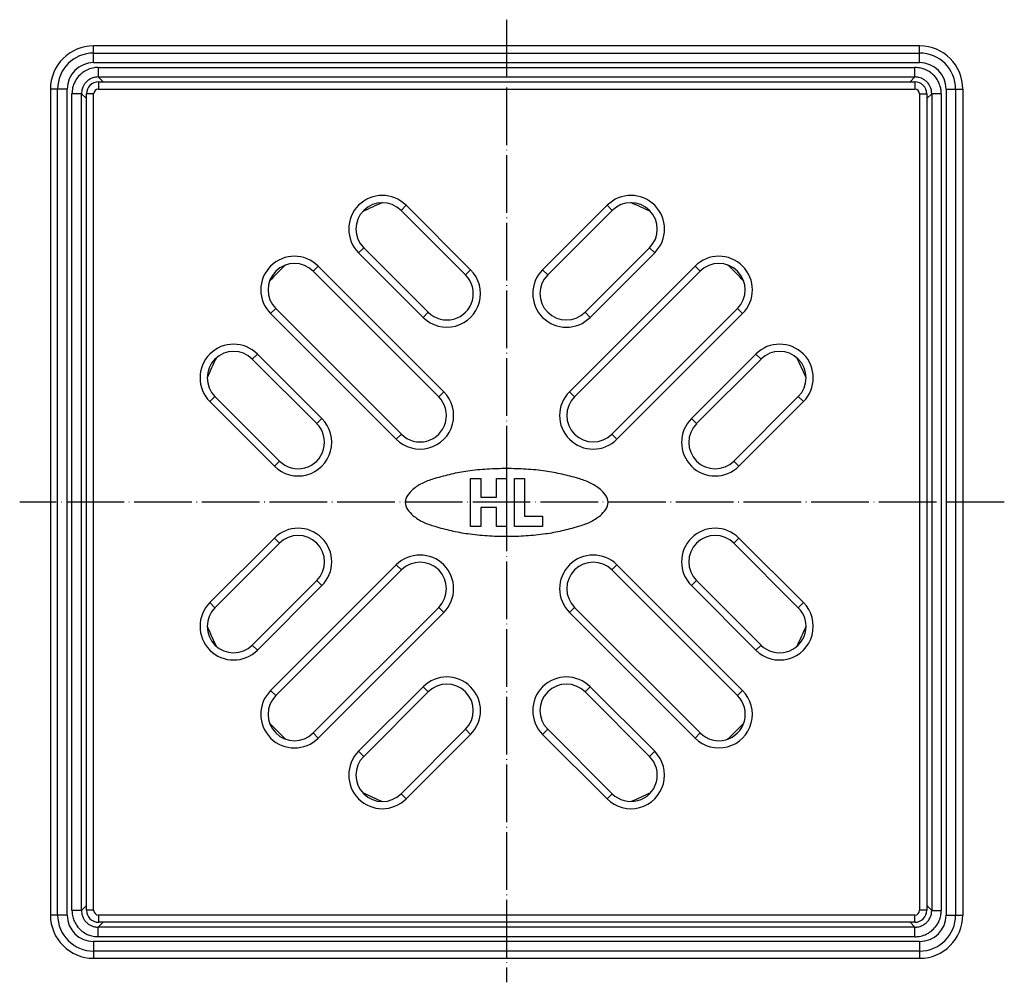
# Model space of a CAD drawing. Units: millimetres. Extents: x -1135 to -908, y 331 to 708.
# Drawn here: x -1135 to -930, y 331 to 531 of the extents above; entities that cross this region are included whole.
import ezdxf

# ---------------------------------------------------------------- set-up
doc = ezdxf.new("R2010")
doc.units = ezdxf.units.MM
doc.linetypes.add('DOT_CENTER', pattern=[14, 12, -1, 0, -1])
doc.layers.add('1', color=7, linetype='Continuous')

# ---------------------------------------------------------------- blocks, each defined once
blk = doc.blocks.new('Gußrahmen_190x190-zu-HL3910G__1', base_point=(-1129, 336))
at = {"color": 7, "linetype": 'Continuous'}
for p, q in [((-1120, 524.5), (-1120, 526)), ((-948, 526), (-1120, 526)), ((-948, 524.5), (-948, 526)), ((-1120, 524.5), (-948, 524.5)), ((-1120, 522.51), (-1120, 524.5)), ((-948, 522.51), (-948, 524.5)), ((-1120, 522.51), (-948, 522.51)), ((-1119.03, 521.51), (-948.97, 521.51)), ((-1119.03, 519.52), (-1118.01, 518.5)), ((-1119.03, 519.52), (-948.97, 519.52)), ((-948.97, 519.52), (-949.99, 518.5)), ((-1127.5, 517), (-1129, 517)), ((-1129, 517), (-1129, 345)), ((-1125.51, 517), (-1127.5, 517)), ((-1127.5, 345), (-1127.5, 517)), ((-1125.51, 345), (-1125.51, 517)), ((-942.49, 517), (-942.49, 345)), ((-942.49, 517), (-940.5, 517)), ((-940.5, 517), (-940.5, 345)), ((-940.5, 517), (-939, 517)), ((-939, 517), (-939, 345)), ((-1124.51, 345.97), (-1124.51, 516.03)), ((-1122.52, 516.03), (-1121.5, 515.01)), ((-1122.52, 345.97), (-1122.52, 516.03)), ((-945.48, 516.03), (-946.5, 515.01)), ((-945.48, 516.03), (-945.48, 345.97)), ((-943.49, 516.03), (-943.49, 345.97)), ((-1121.5, 346.99), (-1122.52, 345.97)), ((-946.5, 346.99), (-945.48, 345.97)), ((-1127.5, 345), (-1129, 345)), ((-1125.51, 345), (-1127.5, 345)), ((-942.49, 345), (-940.5, 345)), ((-940.5, 345), (-939, 345)), ((-1118.01, 343.5), (-1119.03, 342.48)), ((-948.97, 342.48), (-1119.03, 342.48)), ((-949.99, 343.5), (-948.97, 342.48)), ((-948.97, 340.49), (-1119.03, 340.49)), ((-948, 339.49), (-1120, 339.49)), ((-1120, 339.49), (-1120, 337.5)), ((-948, 339.49), (-948, 337.5)), ((-948, 337.5), (-1120, 337.5)), ((-1120, 337.5), (-1120, 336)), ((-948, 337.5), (-948, 336)), ((-1120, 336), (-948, 336))]:
    blk.add_line(p, q, dxfattribs=at)
for centre, radius, start, end in [((-1120, 517), 9, 90, 180), ((-948, 517), 9, 0, 90), ((-1120, 517), 7.5, 90, 180), ((-948, 517), 7.5, 0, 90), ((-1120, 517), 5.51, 90, 180), ((-948, 517), 5.51, 0, 90), ((-1120, 345), 9, 180, 270), ((-1120, 345), 7.5, 180, 270), ((-1120, 345), 5.51, 180, 270), ((-948, 345), 9, 270, 0), ((-948, 345), 7.5, 270, 0), ((-948, 345), 5.51, 270, 0)]:
    blk.add_arc(centre, radius, start, end, dxfattribs=at)
for points, knots in [([(-1119.03, 521.51), (-1119.33, 521.5), (-1120.04, 521.46), (-1121.15, 521.14), (-1122.15, 520.58), (-1123.02, 519.84), (-1123.66, 519.04), (-1124.12, 518.14), (-1124.44, 517.17), (-1124.48, 516.45), (-1124.51, 516.03)], [0, 0, 0, 0, 0.883877, 2.145996, 3.412168, 4.296657, 5.562055, 6.447035, 7.330831, 8.594317, 8.594317, 8.594317, 8.594317]), ([(-1119.03, 521.51), (-1119.03, 521.4), (-1119.03, 521.16), (-1119.03, 520.82), (-1119.03, 520.48), (-1119.03, 520.18), (-1119.03, 519.92), (-1119.03, 519.73), (-1119.03, 519.6), (-1119.03, 519.54), (-1119.03, 519.52)], [0, 0, 0, 0, 0.346646, 0.700202, 1.041839, 1.35118, 1.609862, 1.805269, 1.931997, 1.992389, 1.992389, 1.992389, 1.992389]), ([(-948.97, 519.52), (-948.97, 519.54), (-948.97, 519.6), (-948.97, 519.73), (-948.97, 519.92), (-948.97, 520.18), (-948.97, 520.48), (-948.97, 520.82), (-948.97, 521.16), (-948.97, 521.4), (-948.97, 521.51)], [0, 0, 0, 0, 0.060393, 0.187121, 0.382528, 0.641209, 0.95055, 1.292188, 1.645743, 1.992389, 1.992389, 1.992389, 1.992389]), ([(-943.49, 516.03), (-943.5, 516.33), (-943.54, 517.04), (-943.86, 518.15), (-944.42, 519.15), (-945.07, 519.93), (-945.85, 520.58), (-946.74, 521.08), (-947.83, 521.44), (-948.55, 521.48), (-948.97, 521.51)], [0, 0, 0, 0, 0.883877, 2.145996, 3.412168, 4.296657, 5.181371, 6.447038, 7.330834, 8.59432, 8.59432, 8.59432, 8.59432]), ([(-1119.03, 519.52), (-1119.22, 519.51), (-1119.68, 519.49), (-1120.34, 519.3), (-1120.99, 518.96), (-1121.52, 518.52), (-1121.96, 517.99), (-1122.3, 517.34), (-1122.49, 516.68), (-1122.51, 516.22), (-1122.52, 516.03)], [0, 0, 0, 0, 0.565341, 1.369325, 2.054455, 2.738702, 3.422907, 4.107897, 4.91273, 5.478039, 5.478039, 5.478039, 5.478039]), ([(-945.48, 516.03), (-945.49, 516.22), (-945.51, 516.68), (-945.69, 517.3), (-946.02, 517.95), (-946.45, 518.5), (-947.01, 518.96), (-947.58, 519.26), (-948.24, 519.47), (-948.7, 519.5), (-948.97, 519.52)], [0, 0, 0, 0, 0.565341, 1.369325, 1.933183, 2.738488, 3.422693, 4.107683, 4.670979, 5.477831, 5.477831, 5.477831, 5.477831]), ([(-1122.52, 516.03), (-1122.54, 516.03), (-1122.6, 516.03), (-1122.73, 516.03), (-1122.92, 516.03), (-1123.18, 516.03), (-1123.48, 516.03), (-1123.82, 516.03), (-1124.16, 516.03), (-1124.4, 516.03), (-1124.51, 516.03)], [0, 0, 0, 0, 0.060393, 0.187121, 0.382528, 0.641209, 0.95055, 1.292188, 1.645743, 1.992389, 1.992389, 1.992389, 1.992389]), ([(-943.49, 516.03), (-943.6, 516.03), (-943.84, 516.03), (-944.18, 516.03), (-944.52, 516.03), (-944.82, 516.03), (-945.08, 516.03), (-945.27, 516.03), (-945.4, 516.03), (-945.46, 516.03), (-945.48, 516.03)], [0, 0, 0, 0, 0.346646, 0.700202, 1.041839, 1.35118, 1.609862, 1.805269, 1.931997, 1.992389, 1.992389, 1.992389, 1.992389]), ([(-1124.51, 345.97), (-1124.49, 345.61), (-1124.45, 344.89), (-1124.13, 343.86), (-1123.62, 342.9), (-1122.89, 342.02), (-1122.04, 341.34), (-1121.08, 340.85), (-1120.11, 340.55), (-1119.39, 340.51), (-1119.03, 340.49)], [0, 0, 0, 0, 1.07643, 2.146321, 3.221804, 4.297309, 5.562708, 6.447688, 7.5205, 8.595288, 8.595288, 8.595288, 8.595288]), ([(-1122.52, 345.97), (-1122.54, 345.97), (-1122.6, 345.97), (-1122.73, 345.97), (-1122.92, 345.97), (-1123.18, 345.97), (-1123.48, 345.97), (-1123.82, 345.97), (-1124.16, 345.97), (-1124.4, 345.97), (-1124.51, 345.97)], [0, 0, 0, 0, 0.060393, 0.187121, 0.382528, 0.641209, 0.95055, 1.292188, 1.645743, 1.992389, 1.992389, 1.992389, 1.992389]), ([(-1122.52, 345.97), (-1122.51, 345.78), (-1122.49, 345.32), (-1122.3, 344.66), (-1121.96, 344.01), (-1121.52, 343.48), (-1120.99, 343.04), (-1120.42, 342.74), (-1119.76, 342.53), (-1119.3, 342.5), (-1119.03, 342.48)], [0, 0, 0, 0, 0.565341, 1.369325, 2.054455, 2.738702, 3.422907, 4.107897, 4.671193, 5.478045, 5.478045, 5.478045, 5.478045]), ([(-948.97, 342.48), (-948.7, 342.5), (-948.24, 342.53), (-947.55, 342.75), (-946.98, 343.06), (-946.42, 343.54), (-946.02, 344.05), (-945.69, 344.69), (-945.51, 345.32), (-945.49, 345.78), (-945.48, 345.97)], [0, 0, 0, 0, 0.806596, 1.369329, 2.175449, 2.738496, 3.543648, 4.107477, 4.91231, 5.477619, 5.477619, 5.477619, 5.477619]), ([(-948.97, 340.49), (-948.67, 340.5), (-947.96, 340.54), (-946.91, 340.84), (-945.9, 341.38), (-945.02, 342.11), (-944.34, 342.96), (-943.85, 343.92), (-943.55, 344.89), (-943.51, 345.61), (-943.49, 345.97)], [0, 0, 0, 0, 0.883877, 2.145996, 3.221479, 4.296985, 5.562383, 6.447363, 7.520176, 8.594963, 8.594963, 8.594963, 8.594963]), ([(-945.48, 345.97), (-945.46, 345.97), (-945.4, 345.97), (-945.27, 345.97), (-945.08, 345.97), (-944.82, 345.97), (-944.52, 345.97), (-944.18, 345.97), (-943.84, 345.97), (-943.6, 345.97), (-943.49, 345.97)], [0, 0, 0, 0, 0.060393, 0.187121, 0.382528, 0.641209, 0.95055, 1.292188, 1.645743, 1.992389, 1.992389, 1.992389, 1.992389]), ([(-1119.03, 340.49), (-1119.03, 340.6), (-1119.03, 340.84), (-1119.03, 341.18), (-1119.03, 341.52), (-1119.03, 341.82), (-1119.03, 342.08), (-1119.03, 342.27), (-1119.03, 342.4), (-1119.03, 342.46), (-1119.03, 342.48)], [0, 0, 0, 0, 0.346646, 0.700202, 1.041839, 1.35118, 1.609862, 1.805269, 1.931997, 1.992389, 1.992389, 1.992389, 1.992389]), ([(-948.97, 340.49), (-948.97, 340.6), (-948.97, 340.84), (-948.97, 341.18), (-948.97, 341.52), (-948.97, 341.82), (-948.97, 342.08), (-948.97, 342.27), (-948.97, 342.4), (-948.97, 342.46), (-948.97, 342.48)], [0, 0, 0, 0, 0.346646, 0.700202, 1.041839, 1.35118, 1.609862, 1.805269, 1.931997, 1.992389, 1.992389, 1.992389, 1.992389])]:
    blk.add_open_spline(points, degree=3, knots=knots, dxfattribs=at)
at = {"layer": '1', "color": 2, "linetype": 'DOT_CENTER'}
for p, q in [((-1034, 531.45), (-1034, 331)), ((-930.37, 431), (-1135.4, 431))]:
    blk.add_line(p, q, dxfattribs=at)
blk = doc.blocks.new('Aufsatzrahmen_D146-zu-HL3910G__2', base_point=(-1096.35, 368.65))
at = {"color": 7, "linetype": 'Continuous'}
for start, end in [(112.5168, 116.4283), (63.5717, 67.4832), (132.9787, 137.0213), (42.9787, 47.0213), (153.5717, 157.4832), (22.5168, 26.4283), (202.5168, 206.4283), (333.5717, 337.4832), (222.9787, 227.0213), (312.9787, 317.0213), (243.5717, 247.4832), (292.5168, 296.4283)]:
    blk.add_arc((-1034, 431), 67.5, start, end, dxfattribs=at)
blk = doc.blocks.new('Gußrost_175x175-zu-HL3910G', base_point=(-1121.5, 343.5))
at = {"color": 7, "linetype": 'Continuous'}
for p, q in [((-1119, 518.5), (-1119, 517)), ((-1119, 518.5), (-949, 518.5)), ((-1119, 517), (-949, 517)), ((-949, 518.5), (-949, 517)), ((-1120, 516), (-1121.5, 516)), ((-1121.5, 346), (-1121.5, 516)), ((-1120, 346), (-1120, 516)), ((-948, 516), (-948, 346)), ((-948, 516), (-946.5, 516)), ((-946.5, 516), (-946.5, 346)), ((-1054.93, 492.8), (-1055.99, 491.74)), ((-1041.49, 479.37), (-1054.93, 492.8)), ((-1013.07, 492.8), (-1026.51, 479.37)), ((-1013.07, 492.8), (-1012.01, 491.74)), ((-1055.99, 491.74), (-1042.55, 478.31)), ((-1025.45, 478.31), (-1012.01, 491.74)), ((-1064.83, 482.9), (-1063.77, 483.97)), ((-1050.33, 470.53), (-1063.77, 483.97)), ((-1004.23, 483.97), (-1017.67, 470.53)), ((-1003.17, 482.9), (-1004.23, 483.97)), ((-1064.83, 482.9), (-1051.39, 469.47)), ((-1016.61, 469.47), (-1003.17, 482.9)), ((-1073.24, 480.14), (-1074.31, 479.08)), ((-1047.08, 453.98), (-1073.24, 480.14)), ((-994.76, 480.14), (-1020.92, 453.98)), ((-994.76, 480.14), (-993.69, 479.08)), ((-1074.31, 479.08), (-1048.14, 452.92)), ((-1041.49, 479.37), (-1042.55, 478.31)), ((-1026.51, 479.37), (-1025.45, 478.31)), ((-1019.86, 452.92), (-993.69, 479.08)), ((-1083.14, 470.24), (-1082.08, 471.31)), ((-1083.14, 470.24), (-1056.98, 444.08)), ((-1055.92, 445.14), (-1082.08, 471.31)), ((-1051.39, 469.47), (-1050.33, 470.53)), ((-1016.61, 469.47), (-1017.67, 470.53)), ((-985.92, 471.31), (-1012.08, 445.14)), ((-1011.02, 444.08), (-984.86, 470.24)), ((-984.86, 470.24), (-985.92, 471.31)), ((-1085.9, 461.83), (-1086.97, 460.77)), ((-1072.47, 448.39), (-1085.9, 461.83)), ((-982.1, 461.83), (-995.53, 448.39)), ((-982.1, 461.83), (-981.03, 460.77)), ((-1086.97, 460.77), (-1073.53, 447.33)), ((-994.47, 447.33), (-981.03, 460.77)), ((-1047.08, 453.98), (-1048.14, 452.92)), ((-1020.92, 453.98), (-1019.86, 452.92)), ((-1095.8, 451.93), (-1094.74, 452.99)), ((-1095.8, 451.93), (-1082.37, 438.49)), ((-1081.31, 439.55), (-1094.74, 452.99)), ((-973.26, 452.99), (-986.69, 439.55)), ((-985.63, 438.49), (-972.2, 451.93)), ((-972.2, 451.93), (-973.26, 452.99)), ((-1072.47, 448.39), (-1073.53, 447.33)), ((-995.53, 448.39), (-994.47, 447.33)), ((-1056.98, 444.08), (-1055.92, 445.14)), ((-1011.02, 444.08), (-1012.08, 445.14)), ((-1082.37, 438.49), (-1081.31, 439.55)), ((-985.63, 438.49), (-986.69, 439.55)), ((-1041.5, 425.93), (-1041.5, 435.93)), ((-1041.5, 435.93), (-1039.39, 435.93)), ((-1039.39, 435.93), (-1039.39, 431.99)), ((-1036.11, 431.99), (-1036.11, 435.93)), ((-1036.11, 435.93), (-1034, 435.93)), ((-1034, 435.93), (-1034, 425.93)), ((-1032.38, 425.93), (-1032.38, 435.93)), ((-1032.38, 435.93), (-1030.27, 435.93)), ((-1030.27, 435.93), (-1030.27, 428.04)), ((-1039.39, 431.99), (-1036.11, 431.99)), ((-1039.39, 429.87), (-1039.39, 425.93)), ((-1036.11, 429.87), (-1039.39, 429.87)), ((-1036.11, 425.93), (-1036.11, 429.87)), ((-1030.27, 428.04), (-1026.54, 428.04)), ((-1026.54, 428.04), (-1026.54, 425.93)), ((-1039.39, 425.93), (-1041.5, 425.93)), ((-1034, 425.93), (-1036.11, 425.93)), ((-1026.54, 425.93), (-1032.38, 425.93)), ((-1082.37, 423.51), (-1095.8, 410.07)), ((-1094.74, 409.01), (-1081.31, 422.45)), ((-1082.37, 423.51), (-1081.31, 422.45)), ((-985.63, 423.51), (-986.69, 422.45)), ((-986.69, 422.45), (-973.26, 409.01)), ((-972.2, 410.07), (-985.63, 423.51)), ((-1056.98, 417.92), (-1083.14, 391.76)), ((-1082.08, 390.69), (-1055.92, 416.86)), ((-1056.98, 417.92), (-1055.92, 416.86)), ((-1011.02, 417.92), (-1012.08, 416.86)), ((-1012.08, 416.86), (-985.92, 390.69)), ((-984.86, 391.76), (-1011.02, 417.92)), ((-1073.53, 414.67), (-1086.97, 401.23)), ((-1072.47, 413.61), (-1073.53, 414.67)), ((-995.53, 413.61), (-994.47, 414.67)), ((-981.03, 401.23), (-994.47, 414.67)), ((-1085.9, 400.17), (-1072.47, 413.61)), ((-995.53, 413.61), (-982.1, 400.17)), ((-1095.8, 410.07), (-1094.74, 409.01)), ((-972.2, 410.07), (-973.26, 409.01)), ((-1048.14, 409.08), (-1074.31, 382.92)), ((-1073.24, 381.86), (-1047.08, 408.02)), ((-1047.08, 408.02), (-1048.14, 409.08)), ((-1020.92, 408.02), (-1019.86, 409.08)), ((-1020.92, 408.02), (-994.76, 381.86)), ((-993.69, 382.92), (-1019.86, 409.08)), ((-1085.9, 400.17), (-1086.97, 401.23)), ((-982.1, 400.17), (-981.03, 401.23)), ((-1083.14, 391.76), (-1082.08, 390.69)), ((-1051.39, 392.53), (-1064.83, 379.1)), ((-1051.39, 392.53), (-1050.33, 391.47)), ((-1016.61, 392.53), (-1017.67, 391.47)), ((-1003.17, 379.1), (-1016.61, 392.53)), ((-984.86, 391.76), (-985.92, 390.69)), ((-1063.77, 378.03), (-1050.33, 391.47)), ((-1017.67, 391.47), (-1004.23, 378.03)), ((-1042.55, 383.69), (-1055.99, 370.26)), ((-1041.49, 382.63), (-1042.55, 383.69)), ((-1026.51, 382.63), (-1025.45, 383.69)), ((-1012.01, 370.26), (-1025.45, 383.69)), ((-1073.24, 381.86), (-1074.31, 382.92)), ((-1054.93, 369.2), (-1041.49, 382.63)), ((-1026.51, 382.63), (-1013.07, 369.2)), ((-994.76, 381.86), (-993.69, 382.92)), ((-1064.83, 379.1), (-1063.77, 378.03)), ((-1003.17, 379.1), (-1004.23, 378.03)), ((-1054.93, 369.2), (-1055.99, 370.26)), ((-1013.07, 369.2), (-1012.01, 370.26)), ((-1120, 346), (-1121.5, 346)), ((-1119, 345), (-1119, 343.5)), ((-949, 345), (-1119, 345)), ((-949, 343.5), (-949, 345)), ((-946.5, 346), (-948, 346)), ((-949, 343.5), (-1119, 343.5))]:
    blk.add_line(p, q, dxfattribs=at)
for centre, radius, start, end in [((-1119, 516), 2.5, 90, 180), ((-1119, 516), 1, 90, 180), ((-949, 516), 2.5, 0, 90), ((-949, 516), 1, 0, 90), ((-1059.88, 487.85), 7, 45, 225), ((-1008.12, 487.85), 7, 315, 135), ((-1059.88, 487.85), 5.5, 45, 225), ((-1008.12, 487.85), 5.5, 315, 135), ((-1078.19, 475.19), 7, 45, 225), ((-989.81, 475.19), 7, 315, 135), ((-1078.19, 475.19), 5.5, 45, 225), ((-989.81, 475.19), 5.5, 315, 135), ((-1046.44, 474.42), 7, 225, 45), ((-1046.44, 474.42), 5.5, 225, 45), ((-1021.56, 474.42), 7, 135, 315), ((-1021.56, 474.42), 5.5, 135, 315), ((-1090.85, 456.88), 7, 45, 225), ((-977.15, 456.88), 7, 315, 135), ((-1090.85, 456.88), 5.5, 45, 225), ((-977.15, 456.88), 5.5, 315, 135), ((-1052.03, 449.03), 7, 225, 45), ((-1015.97, 449.03), 7, 135, 315), ((-1052.03, 449.03), 5.5, 225, 45), ((-1015.97, 449.03), 5.5, 135, 315), ((-1077.42, 443.44), 7, 225, 45), ((-1077.42, 443.44), 5.5, 225, 45), ((-990.58, 443.44), 7, 135, 315), ((-990.58, 443.44), 5.5, 135, 315), ((-1077.42, 418.56), 7, 315, 135), ((-990.58, 418.56), 7, 45, 225), ((-1077.42, 418.56), 5.5, 315, 135), ((-990.58, 418.56), 5.5, 45, 225), ((-1052.03, 412.97), 7, 315, 135), ((-1052.03, 412.97), 5.5, 315, 135), ((-1015.97, 412.97), 7, 45, 225), ((-1015.97, 412.97), 5.5, 45, 225), ((-1090.85, 405.12), 7, 135, 315), ((-977.15, 405.12), 7, 225, 45), ((-1090.85, 405.12), 5.5, 135, 315), ((-977.15, 405.12), 5.5, 225, 45), ((-1046.44, 387.58), 7, 315, 135), ((-1021.56, 387.58), 7, 45, 225), ((-1078.19, 386.81), 7, 135, 315), ((-1046.44, 387.58), 5.5, 315, 135), ((-1021.56, 387.58), 5.5, 45, 225), ((-989.81, 386.81), 7, 225, 45), ((-1078.19, 386.81), 5.5, 135, 315), ((-989.81, 386.81), 5.5, 225, 45), ((-1059.88, 374.15), 7, 135, 315), ((-1059.88, 374.15), 5.5, 135, 315), ((-1008.12, 374.15), 7, 225, 45), ((-1008.12, 374.15), 5.5, 225, 45), ((-1119, 346), 2.5, 180, 270), ((-1119, 346), 1, 180, 270), ((-949, 346), 2.5, 270, 0), ((-949, 346), 1, 270, 0)]:
    blk.add_arc(centre, radius, start, end, dxfattribs=at)
blk.add_open_spline([(-1048.94, 435.91), (-1047.81, 436.22), (-1045.56, 436.86), (-1041.91, 437.51), (-1038.05, 437.9), (-1034, 438.01), (-1029.95, 437.9), (-1026.08, 437.51), (-1022.45, 436.85), (-1019.36, 436.03), (-1016.62, 435.12), (-1014.66, 433.89), (-1013.32, 432.48), (-1012.66, 430.93), (-1013.32, 429.37), (-1014.66, 427.97), (-1016.62, 426.74), (-1019.36, 425.83), (-1022.45, 425.01), (-1026.08, 424.35), (-1029.95, 423.96), (-1034, 423.85), (-1038.05, 423.96), (-1041.92, 424.35), (-1045.55, 425.01), (-1048.64, 425.83), (-1051.38, 426.74), (-1053.34, 427.97), (-1054.68, 429.37), (-1055.34, 430.93), (-1054.68, 432.48), (-1053.34, 433.89), (-1051.38, 435.13), (-1049.75, 435.65), (-1048.94, 435.91)], degree=3, knots=[0, 0, 0, 0, 3.506634, 7.02702, 11.081882, 15.13484, 19.187798, 23.24266, 26.763046, 30.26968, 32.808035, 35.418471, 37.103749, 38.620275, 40.1368, 41.822078, 44.432514, 46.97087, 50.477503, 53.997889, 58.052751, 62.105709, 66.158667, 70.213529, 73.733915, 77.240549, 79.778904, 82.389341, 84.074619, 85.591144, 87.107669, 88.792947, 91.403384, 93.941739, 93.941739, 93.941739, 93.941739], dxfattribs=at)
blk = doc.blocks.new('HL3910G-WEB-Zeichnung__3', base_point=(-1129, 336))
for name, p in [('Gußrahmen_190x190-zu-HL3910G__1', (-1129, 336)), ('Gußrost_175x175-zu-HL3910G', (-1121.5, 343.5)), ('Aufsatzrahmen_D146-zu-HL3910G__2', (-1096.35, 368.65))]:
    blk.add_blockref(name, p)
blk = doc.blocks.new('Drfsicht2', base_point=(-1034, 431))
blk.add_blockref('HL3910G-WEB-Zeichnung__3', (-1129, 336))

msp = doc.modelspace()

# ---------------------------------------------------------------- block references
msp.add_blockref('Drfsicht2', (-1034, 431))

doc.saveas('drawing.dxf')
